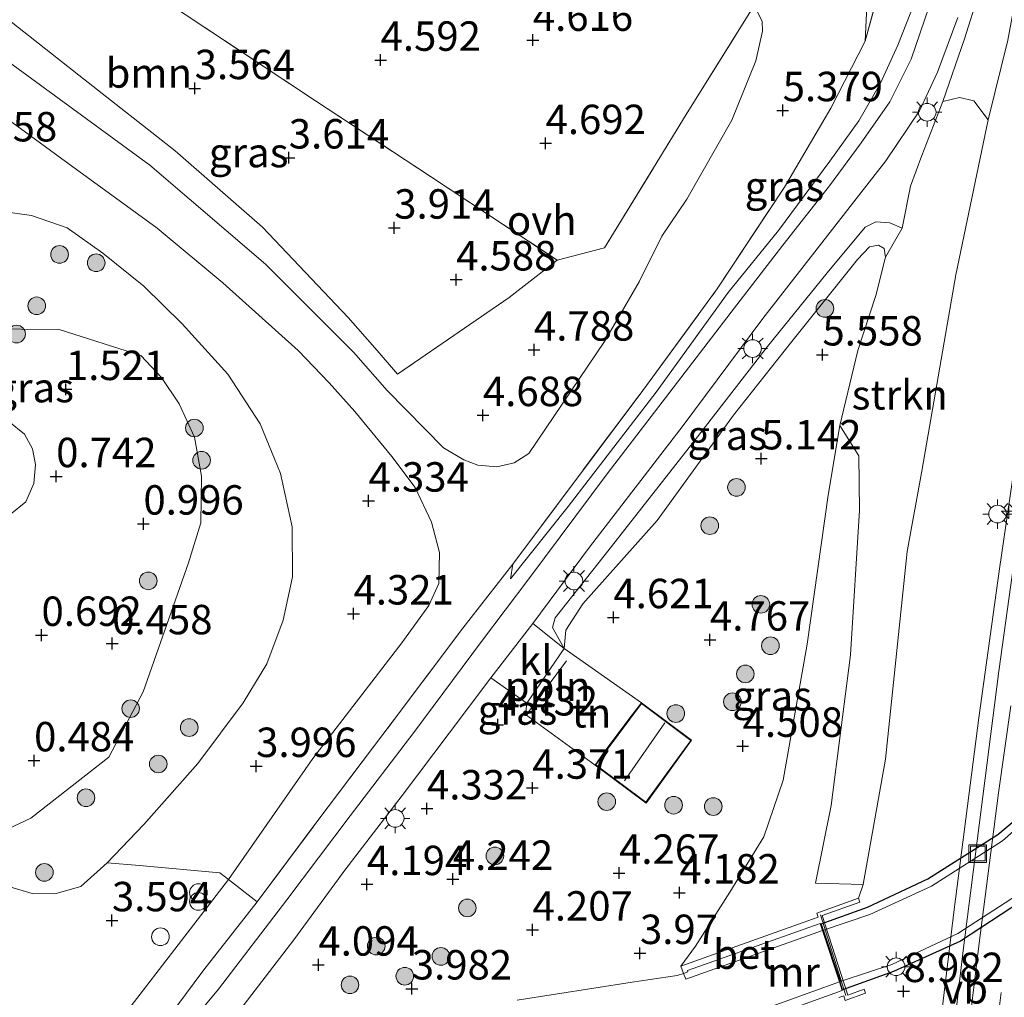
# Model space of a CAD drawing. Units: metres. Extents: x 120000 to 130008, y 412500 to 418751.
# Drawn here: x 120497 to 120581, y 414226 to 414309 of the extents above; entities that cross this region are included whole.
import ezdxf
from ezdxf.enums import TextEntityAlignment as Align

# ---------------------------------------------------------------- set-up
doc = ezdxf.new("R2010")
doc.units = ezdxf.units.M
doc.linetypes.add('IE-TERREINAFSCHEIDING', pattern=[10, 8, -2])
doc.layers.get('0').update_dxf_attribs({"lineweight": 25})
for name, color, linetype, lineweight in [('B-ME-AL-OVERIG-L-B1', 7, 'Continuous', 18), ('B-ME-AL-OVERIG-S-B1', 7, 'Continuous', 18), ('B-ME-AM-KILOMETR-S-B1', 7, 'Continuous', 18), ('B-ME-BV-GELEIDECONSTRUCTIE-GELEIDERAIL-L-B1', 213, 'BV-GELEIDERAIL', 18), ('B-ME-GR-BOOM-GV-B6', 93, 'Continuous', 18), ('B-ME-GR-BOOM-S-B1', 93, 'Continuous', 18), ('B-ME-GR-STRUIKEN-GV-B6', 93, 'Continuous', 18), ('B-ME-GW-KRUINLIJN-L-B1', 93, 'Continuous', 18), ('B-ME-GW-TEENLIJN-L-B1', 93, 'Continuous', 18), ('B-ME-IE-GRASLAND-GV-B6', 93, 'Continuous', 18), ('B-ME-IE-GRONDWERKLIJN-GROND_INGERICHT-GV-B6', 253, 'Continuous', 18), ('B-ME-IE-INRICHTINGSELEMENT-S-B1', 253, 'Continuous', 18), ('B-ME-IE-INRICHTINGSELEMENT-S-B2', 253, 'Continuous', 18), ('B-ME-IE-MEUBILAIR_WEGMEUBILAIR-LICHTMAST-S-B1', 8, 'Continuous', 18), ('B-ME-IE-MEUBILAIR_WEGMEUBILAIR-LICHTMAST-S-B2', 8, 'Continuous', 18), ('B-ME-IE-TERREINAFSCHEIDING-DOORGANG-L-B1', 8, 'IE-TERREINAFSCHEIDING-KUNSTMATIG-OPEN', 18), ('B-ME-IE-TERREINAFSCHEIDING-RASTERHEKWERK-L-B1', 8, 'IE-TERREINAFSCHEIDING', 18), ('B-ME-KG-KADASTRAAL-DAKRAND-L-B1', 13, 'Continuous', 18), ('B-ME-KG-KADASTRAAL-NOKLIJN-L-B1', 13, 'Continuous', 18), ('B-ME-MW-MUUR-GV-B6', 8, 'IE-TERREINAFSCHEIDING-KUNSTMATIG', 18), ('B-ME-VH-VERH_SOORT-BETON-OVERIG-GV-B6', 8, 'IE-TERREINAFSCHEIDING-NATUURLIJK-HOUTWAL', 18), ('B-ME-VH-VERH_SOORT-BITUMEN-GV-B6', 8, 'IE-TERREINAFSCHEIDING-NATUURLIJK-HOUTWAL', 18), ('B-ME-VH-VERH_SOORT-BITUMEN-GV-B7', 8, 'Continuous', 18), ('B-ME-VH-VERH_SOORT-KLINKERS-GV-B6', 8, 'IE-TERREINAFSCHEIDING-NATUURLIJK-HOUTWAL', 18), ('B-ME-VH-VERH_SOORT-ONVERHARD-GV-B6', 8, 'Continuous', 18), ('B-ME-VW-MARKERING-PIJLRE750-S-B1', 7, 'Continuous', 18), ('B-ME-VW-MARKERING-STREEP-015-L-B1', 7, 'Continuous', 18), ('B-ME-VW-MEUBILAIR_WEGMEUBILAIR-VERKEERSBORD-S-B1', 8, 'Continuous', 18)]:
    doc.layers.add(name, color=color, linetype=linetype, lineweight=lineweight)
doc.layers.add('B-ME-GW-HOOGTEPUNT-S-B1', color=10, linetype='Continuous')
doc.layers.add('B-ME-KW-TUNNEL-GV-B7', color=10, linetype='Continuous')
doc.styles.add('NLCS-ISO', font='NLCS-ISO.TTF')
doc.linetypes.add('BV-GELEIDERAIL', pattern='A,10,-3,[108,NLCS.SHX,S=1,R=0,X=0,Y=0],-3', length=16)
doc.linetypes.add('IE-TERREINAFSCHEIDING-KUNSTMATIG', pattern='A,4,[82,NLCS.SHX,S=0.75,R=90,X=0,Y=0],4,-2', length=10)
doc.linetypes.add('IE-TERREINAFSCHEIDING-KUNSTMATIG-OPEN', pattern='A,7,-1.5,[67,NLCS.SHX,S=0.75,R=0,X=0,Y=0],-1.5', length=10)
doc.linetypes.add('IE-TERREINAFSCHEIDING-NATUURLIJK-HOUTWAL', pattern='A,7,-1.5,[67,NLCS.SHX,S=0.75,R=45,X=0,Y=0],-1.5,7,-1.5,[70,NLCS.SHX,S=0.75,R=0,X=0,Y=0],-1.5', length=20)

# ---------------------------------------------------------------- blocks, each defined once
blk = doc.blocks.new('hecto')
for p, q in [((0, 0.625), (-0.625, 0)), ((0, -0.625), (0, 0.625)), ((-0.625, 0), (0.625, 0)), ((0.625, 0), (0, -0.625))]:
    blk.add_line(p, q)
blk = doc.blocks.new('hoogtepunt')
for p, q in [((-0.5, 0), (0.5, 0)), ((0, 0.5), (0, -0.5))]:
    blk.add_line(p, q)
blk = doc.blocks.new('pijlr')
for p, q in [((0, 0, 0.1), (5.45, 0, 0.1)), ((5.45, -0.75, 0.1), (4.7, 0, 0.1)), ((6.2, -0.75, 0.1), (5.45, 0, 0.1)), ((4, -0.75, 0.1), (5.45, -0.75, 0.1)), ((5.7, -1.05, 0.1), (4, -0.75, 0.1)), ((7.5, -0.75, 0.1), (5.7, -1.05, 0.1)), ((7.5, -0.75, 0.1), (6.2, -0.75, 0.1))]:
    blk.add_line(p, q)
blk = doc.blocks.new('boom')
h = blk.add_hatch(color=256)
edge = h.paths.add_edge_path()
edge.add_arc((0, 0), 0.75, 0, 360)
blk.add_circle((0, 0), 0.75)
blk = doc.blocks.new('prullenbak')
for centre in [(-0.375, 0), (0.375, 0)]:
    blk.add_circle(centre, 0.75)
blk = doc.blocks.new('dtb')
blk.add_circle((0, 0), 0.75)
blk = doc.blocks.new('lantaarnpaal')
for p, q in [((-0.884, 0.884), (-0.53, 0.53)), ((0, 0.75), (0, 1.25)), ((0.53, 0.53), (0.884, 0.884)), ((-0.75, 0), (-1.25, 0)), ((0.75, 0), (1.25, 0)), ((-0.53, -0.53), (-0.884, -0.884)), ((0, -0.75), (0, -1.25)), ((0.53, -0.53), (0.884, -0.884))]:
    blk.add_line(p, q)
blk.add_circle((0, 0), 0.75)
blk = doc.blocks.new('put')
for p, q in [((0.75, 0.75), (-0.75, 0.75)), ((-0.75, 0.75), (-0.75, -0.75)), ((0.75, -0.75), (0.75, 0.75)), ((-0.75, -0.75), (0.75, -0.75))]:
    blk.add_line(p, q)
blk.add_lwpolyline([(-0.625, 0.625), (0.625, 0.625), (0.625, -0.625), (-0.625, -0.625)], close=True)

msp = doc.modelspace()

# ---------------------------------------------------------------- linework, layer by layer
at = {"layer": 'B-ME-AL-OVERIG-L-B1'}
msp.add_line((120540.73, 414250.099, 4.631), (120543.935, 414254.425, 4.607), dxfattribs=at)
at = {"layer": 'B-ME-BV-GELEIDECONSTRUCTIE-GELEIDERAIL-L-B1'}
msp.add_polyline3d([(120555.24, 414069.647, 6.716), (120557.147, 414080.731, 7.516), (120559.276, 414093.103, 7.866), (120560.953, 414103.433, 8.028), (120562.613, 414114.729, 8.166), (120564.204, 414126.231, 8.441), (120565.575, 414136.731, 8.627), (120567.602, 414152.764, 8.864), (120568.722, 414161.265, 9.136), (120570.396, 414173.729, 9.411), (120572.498, 414188.737, 9.399), (120573.263, 414194.704, 9.537), (120574.087, 414203.845, 9.562), (120575.168, 414216.786, 9.737), (120575.743, 414223.878, 9.874), (120576.881, 414233.287, 10.012), (120578.955, 414249.563, 10.149), (120580.721, 414262.238, 10.262), (120582.881, 414276.957, 10.574), (120584.209, 414285.935, 10.599), (120585.744, 414295.006, 10.812), (120587.388, 414303.665, 10.874), (120589.847, 414316.463, 10.924)], dxfattribs=at)
at = {"layer": 'B-ME-GR-BOOM-GV-B6'}
msp.add_polyline3d([(120543.137, 414288.466, 5.001), (120539.081, 414285.281, 4.914), (120529.588, 414278.766, 4.526), (120527.865, 414280.785, 4.331), (120525.402, 414283.593, 4.236), (120518.129, 414291.26, 4.006), (120510.693, 414297.734, 4.041), (120502.92, 414303.874, 4.041), (120496.906, 414308.592, 3.986), (120488.17, 414314.481, 4.011), (120481.015, 414319.117, 3.951), (120477.332, 414321.885, 3.866), (120474.397, 414324.289, 3.833), (120478.488, 414330.631, 4.147), (120482.672, 414328.302, 4.251), (120491.344, 414322.595, 4.441), (120500.793, 414316.488, 4.636), (120511.561, 414309.327, 4.556), (120522.606, 414301.992, 4.906), (120532.387, 414295.565, 4.911), (120543.137, 414288.466, 5.001)], dxfattribs=at)
at = {"layer": 'B-ME-GR-STRUIKEN-GV-B6'}
for points in [[(120579.752, 414300.385, 9.716), (120577.012, 414287.216, 9.461), (120574.145, 414270.709, 9.076), (120572.866, 414263.699, 8.971), (120571.039, 414246.06, 8.931), (120569.147, 414235.405, 8.853), (120565.08, 414235.529, 7.166), (120566.432, 414242.114, 7.178), (120568.051, 414254.922, 7.178), (120568.834, 414267.207, 6.978), (120568.777, 414271.816, 6.566), (120567.164, 414274.401, 5.556), (120568.681, 414280.79, 5.646), (120570.224, 414285.447, 6.041), (120571.036, 414288.71, 6.251), (120572.445, 414291.174, 7.126), (120573.148, 414294.727, 7.271), (120574.136, 414297.351, 7.331), (120575.901, 414301.938, 7.701), (120577.309, 414302.282, 8.316), (120578.538, 414301.985, 8.956), (120579.752, 414300.385, 9.716)], [(120493.51, 414266.332, 0.657), (120490.381, 414266.907, 0.707), (120489.325, 414267.512, 0.687), (120488.509, 414268.597, 0.692), (120487.986, 414269.936, 0.697), (120488.084, 414271.578, 0.702), (120488.745, 414273.648, 0.897), (120489.532, 414274.698, 0.957), (120490.673, 414275.369, 1.012), (120492.614, 414275.668, 1.072), (120493.891, 414275.583, 1.087), (120495.486, 414275.305, 1.107), (120496.584, 414274.739, 1.072), (120497.888, 414273.657, 1.077), (120498.577, 414272.435, 1.037), (120498.835, 414271.085, 1.002), (120498.699, 414269.485, 0.967), (120498.015, 414267.923, 0.942), (120496.697, 414266.831, 0.822), (120495.055, 414266.339, 0.712), (120493.51, 414266.332, 0.657)], [(120567.084, 414225.815, 8.353), (120567.491, 414225.96, 9.029), (120567.621, 414225.566, 8.642)]]:
    msp.add_polyline3d(points, dxfattribs=at)
at = {"layer": 'B-ME-GW-KRUINLIJN-L-B1'}
for points in [[(120568.73, 414234.234, 9.054), (120569.147, 414235.405, 8.853), (120571.039, 414246.06, 8.931), (120572.866, 414263.699, 8.971), (120574.145, 414270.709, 9.076), (120577.012, 414287.216, 9.461), (120579.752, 414300.385, 9.716), (120581.427, 414307.134, 9.886), (120586.366, 414333.748, 10.161), (120588.136, 414344.909, 10.151), (120591.623, 414360.831, 10.296)], [(120573.62, 414310.63, 7.871), (120572.088, 414306.726, 7.701), (120570.626, 414303.49, 7.471), (120568.778, 414300.292, 7.276), (120566.31, 414296.876, 7.061), (120561.944, 414290.976, 6.746), (120557.686, 414285.703, 6.316), (120551.561, 414277.252, 5.831), (120544.079, 414267.537, 5.326), (120539.193, 414261.374, 4.951)], [(120494.229, 414292.857, 3.72), (120498.502, 414292.259, 3.741), (120501.527, 414291.192, 3.66), (120504.558, 414289.053, 3.641), (120508.037, 414286.258, 3.795), (120511.287, 414283.057, 3.834), (120515.184, 414278.756, 3.824), (120517.916, 414274.553, 3.985), (120519.141, 414271.564, 3.938), (120519.644, 414270.337, 3.989), (120520.64, 414265.786, 3.882), (120520.668, 414261.562, 3.962), (120519.872, 414257.874, 3.771), (120518.482, 414254.165, 3.756), (120516.469, 414250.843, 3.676), (120512.627, 414245.679, 3.655), (120508.037, 414240.496, 3.507), (120504.934, 414237.242, 3.346), (120502.675, 414235.23, 3.257), (120500.464, 414234.618, 2.987), (120498.556, 414234.648, 2.552), (120496.667, 414235.223, 2.132)], [(120572.445, 414291.174, 7.126), (120571.406, 414291.626, 7.011), (120570.208, 414291.698, 7.046), (120569.313, 414291.247, 6.981), (120566.093, 414287.375, 6.721), (120561.019, 414281.119, 6.291), (120554.662, 414272.943, 5.816), (120547.445, 414263.725, 5.451), (120542.967, 414258.054, 5.031), (120542.749, 414257.249, 4.901), (120543.731, 414255.456, 4.656)]]:
    msp.add_polyline3d(points, dxfattribs=at)
at = {"layer": 'B-ME-GW-TEENLIJN-L-B1'}
msp.add_line((120539.193, 414261.374, 4.951), (120539.368, 414262.636, 4.849), dxfattribs=at)
for points in [[(120572.445, 414291.174, 7.126), (120573.148, 414294.727, 7.271), (120574.136, 414297.351, 7.331), (120575.901, 414301.938, 7.701), (120577.738, 414307.254, 7.986), (120578.963, 414311.131, 8.186), (120580.159, 414316.23, 8.506), (120582.198, 414324.816, 8.776), (120583.814, 414333.989, 9.041), (120586.604, 414344.744, 9.481), (120590.318, 414358.892, 10.001)], [(120553.659, 414228.48, 4.233), (120554.892, 414230.159, 4.229), (120557.815, 414234.77, 4.645), (120560.707, 414239.468, 5.012), (120562.345, 414244.278, 5.067), (120564.375, 414255.837, 5.081), (120566.176, 414268.478, 5.396), (120567.164, 414274.401, 5.556), (120568.681, 414280.79, 5.646), (120570.224, 414285.447, 6.041), (120571.036, 414288.71, 6.251), (120570.926, 414289.448, 6.266), (120570.429, 414289.734, 6.291), (120569.69, 414289.582, 6.316), (120568.646, 414288.507, 6.251), (120562.965, 414281.402, 5.696), (120558.121, 414275.278, 5.181), (120551.65, 414266.333, 4.831), (120545.339, 414259.255, 4.666), (120543.879, 414257.017, 4.641), (120543.731, 414255.456, 4.656)], [(120490.121, 414238.109, 0.707), (120493.457, 414238.827, 0.772), (120495.477, 414239.651, 0.797), (120498.451, 414241.052, 1.027), (120505.058, 414246.215, 0.952), (120507.984, 414251.776, 0.982), (120510.352, 414258.561, 1.112), (120511.831, 414262.73, 1.237), (120512.882, 414266.144, 1.432), (120512.923, 414270.109, 1.712), (120512.351, 414273.404, 1.949), (120511.033, 414276.25, 1.916), (120509.529, 414278.477, 2.039), (120507.795, 414280.36, 2.215), (120500.843, 414282.549, 2.153), (120494.353, 414282.622, 1.848), (120486.619, 414282, 1.75), (120484.006, 414281.613, 1.626), (120480.173, 414280.763, 1.633), (120474.913, 414280.539, 1.042)]]:
    msp.add_polyline3d(points, dxfattribs=at)
at = {"layer": 'B-ME-IE-GRASLAND-GV-B6'}
for points in [[(120579.752, 414300.385, 9.716), (120578.538, 414301.985, 8.956), (120577.309, 414302.282, 8.316), (120575.901, 414301.938, 7.701), (120577.738, 414307.254, 7.986), (120578.963, 414311.131, 8.186), (120580.159, 414316.23, 8.506), (120582.198, 414324.816, 8.776), (120583.814, 414333.989, 9.041), (120586.604, 414344.744, 9.481), (120590.318, 414358.892, 10.001), (120591.623, 414360.831, 10.296), (120588.136, 414344.909, 10.151), (120586.366, 414333.748, 10.161), (120581.427, 414307.134, 9.886), (120579.752, 414300.385, 9.716)], [(120573.889, 414325.895, 5.779), (120572.668, 414320.226, 5.684), (120570.352, 414310.879, 5.634), (120569.312, 414307.056, 5.619), (120569.477, 414310.67, 5.517), (120569.592, 414312.885, 5.537), (120570, 414315.269, 5.532), (120571.291, 414320.202, 5.457), (120572.046, 414322.613, 5.472), (120572.881, 414326.33, 5.481), (120573.889, 414325.895, 5.779)], [(120488.17, 414314.481, 4.011), (120496.906, 414308.592, 3.986), (120502.92, 414303.874, 4.041), (120510.693, 414297.734, 4.041), (120518.129, 414291.26, 4.006), (120525.402, 414283.593, 4.236), (120527.865, 414280.785, 4.331), (120529.588, 414278.766, 4.526)], [(120573.62, 414310.63, 7.871), (120572.088, 414306.726, 7.701), (120570.626, 414303.49, 7.471), (120568.778, 414300.292, 7.276), (120566.31, 414296.876, 7.061), (120561.944, 414290.976, 6.746), (120557.686, 414285.703, 6.316), (120551.561, 414277.252, 5.831), (120544.079, 414267.537, 5.326), (120539.193, 414261.374, 4.951), (120539.368, 414262.636, 4.849), (120550.427, 414277.389, 5.164), (120556.742, 414286.015, 5.339), (120562.448, 414294.667, 5.574), (120566.4, 414301.358, 5.584), (120569.312, 414307.056, 5.619), (120570.352, 414310.879, 5.634)], [(120578.963, 414311.131, 8.186), (120577.738, 414307.254, 7.986), (120575.901, 414301.938, 7.701)], [(120529.588, 414278.766, 4.526), (120539.081, 414285.281, 4.914), (120543.137, 414288.466, 5.001), (120547.173, 414289.514, 4.981), (120554.114, 414300.841, 5.096), (120559.874, 414310.095, 5.138), (120560.575, 414308.758, 5.168), (120560.599, 414307.901, 5.178), (120560.023, 414305.402, 5.253), (120557.994, 414300.338, 5.218), (120554.174, 414293.647, 5.1), (120552.026, 414290.491, 5.102), (120550.109, 414286.623, 5.042), (120547.162, 414281.538, 4.972), (120540.727, 414272.022, 4.737), (120539.492, 414271.24, 4.707), (120538.011, 414270.897, 4.752), (120536.409, 414271.047, 4.692), (120535.206, 414271.486, 4.647), (120533.499, 414272.495, 4.682), (120528.701, 414277.384, 4.352), (120525.842, 414280.638, 4.285), (120518.37, 414288.12, 4.056), (120508.546, 414296.532, 3.982), (120492.693, 414308.12, 3.912)], [(120539.368, 414262.636, 4.849), (120539.193, 414261.374, 4.951), (120544.079, 414267.537, 5.326), (120551.561, 414277.252, 5.831), (120557.686, 414285.703, 6.316), (120561.944, 414290.976, 6.746), (120566.31, 414296.876, 7.061), (120568.778, 414300.292, 7.276), (120570.626, 414303.49, 7.471), (120572.088, 414306.726, 7.701), (120573.62, 414310.63, 7.871)], [(120574.741, 414309.994, 7.991), (120573.225, 414305.519, 7.736), (120571.4, 414301.912, 7.571), (120568.971, 414298.434, 7.351), (120566.289, 414294.782, 7.056), (120562.304, 414289.721, 6.706), (120557.926, 414284.046, 6.366), (120553.006, 414277.6, 5.941), (120547.399, 414270.287, 5.541), (120540.727, 414261.392, 5.081), (120536.711, 414256.067, 4.936), (120530.964, 414248.314, 4.581), (120525.571, 414241.257, 4.451), (120520.194, 414234.118, 4.266), (120514.37, 414226.51, 4.136), (120510.742, 414222.146, 4.091)], [(120575.901, 414301.938, 7.701), (120574.136, 414297.351, 7.331), (120573.148, 414294.727, 7.271), (120572.445, 414291.174, 7.126), (120571.406, 414291.626, 7.011), (120570.208, 414291.698, 7.046), (120569.313, 414291.247, 6.981), (120566.093, 414287.375, 6.721), (120561.019, 414281.119, 6.291), (120554.662, 414272.943, 5.816), (120547.445, 414263.725, 5.451), (120542.967, 414258.054, 5.031), (120542.749, 414257.249, 4.901), (120543.731, 414255.456, 4.656), (120541.094, 414257.585, 5.056), (120545.893, 414264.077, 5.471), (120553.849, 414274.403, 5.976), (120560.612, 414283.498, 6.511), (120568.735, 414293.911, 7.116), (120571.053, 414296.881, 7.331), (120573.924, 414301.134, 7.541), (120575.445, 414304.426, 7.696), (120577.17, 414309.08, 7.991)], [(120486.717, 414307.561, 3.756), (120500.968, 414297.161, 3.824), (120509.176, 414291.162, 3.82), (120514.75, 414286.53, 3.88), (120521.137, 414280.77, 4.101), (120523.781, 414278.028, 4.248), (120525.947, 414275.593, 4.278), (120529.105, 414271.766, 4.427), (120531.078, 414269.138, 4.463), (120532.483, 414266.183, 4.468), (120533.163, 414263.613, 4.533), (120533.093, 414260.978, 4.601)], [(120567.621, 414225.566, 8.642), (120569.337, 414226.176, 9.03), (120569.22, 414226.506, 9.03), (120567.841, 414226.016, 9.032), (120565.648, 414232.761, 9.074), (120568.848, 414233.904, 9.054), (120568.73, 414234.234, 9.054), (120569.147, 414235.405, 8.853), (120571.039, 414246.06, 8.931), (120572.866, 414263.699, 8.971), (120574.145, 414270.709, 9.076), (120577.012, 414287.216, 9.461), (120579.752, 414300.385, 9.716), (120581.427, 414307.134, 9.886)], [(120533.093, 414260.978, 4.601), (120532.26, 414259.12, 4.576), (120529.945, 414255.942, 4.446), (120522.397, 414246.107, 4.266), (120515.236, 414235.828, 4.066), (120514.507, 414236.389, 4.011), (120507.673, 414237.029, 3.711), (120504.934, 414237.242, 3.346), (120508.037, 414240.496, 3.507), (120512.627, 414245.679, 3.655), (120516.469, 414250.843, 3.676), (120518.482, 414254.165, 3.756), (120519.872, 414257.874, 3.771), (120520.668, 414261.562, 3.962), (120520.64, 414265.786, 3.882), (120519.644, 414270.337, 3.989), (120519.141, 414271.564, 3.938), (120517.916, 414274.553, 3.985), (120515.184, 414278.756, 3.824), (120511.287, 414283.057, 3.834), (120508.037, 414286.258, 3.795), (120504.558, 414289.053, 3.641), (120501.527, 414291.192, 3.66), (120498.502, 414292.259, 3.741), (120494.229, 414292.857, 3.72)], [(120494.229, 414292.857, 3.72), (120498.502, 414292.259, 3.741), (120501.527, 414291.192, 3.66), (120504.558, 414289.053, 3.641), (120508.037, 414286.258, 3.795), (120511.287, 414283.057, 3.834), (120515.184, 414278.756, 3.824), (120517.916, 414274.553, 3.985), (120519.141, 414271.564, 3.938), (120519.644, 414270.337, 3.989), (120520.64, 414265.786, 3.882), (120520.668, 414261.562, 3.962), (120519.872, 414257.874, 3.771), (120518.482, 414254.165, 3.756), (120516.469, 414250.843, 3.676), (120512.627, 414245.679, 3.655), (120508.037, 414240.496, 3.507), (120504.934, 414237.242, 3.346)], [(120572.445, 414291.174, 7.126), (120571.036, 414288.71, 6.251), (120570.926, 414289.448, 6.266), (120570.429, 414289.734, 6.291), (120569.69, 414289.582, 6.316), (120568.646, 414288.507, 6.251), (120562.965, 414281.402, 5.696), (120558.121, 414275.278, 5.181), (120551.65, 414266.333, 4.831), (120545.339, 414259.255, 4.666), (120543.879, 414257.017, 4.641), (120543.731, 414255.456, 4.656), (120542.749, 414257.249, 4.901), (120542.967, 414258.054, 5.031), (120547.445, 414263.725, 5.451), (120554.662, 414272.943, 5.816), (120561.019, 414281.119, 6.291), (120566.093, 414287.375, 6.721), (120569.313, 414291.247, 6.981), (120570.208, 414291.698, 7.046), (120571.406, 414291.626, 7.011), (120572.445, 414291.174, 7.126)], [(120516.285, 414224.853, 4.303), (120520.792, 414230.706, 4.418), (120525.098, 414236.629, 4.593), (120529.972, 414242.975, 4.633), (120533.966, 414248.26, 4.728), (120537.516, 414252.975, 4.931), (120540.579, 414250.807, 4.541), (120540.468, 414249.865, 4.549), (120546.371, 414245.559, 4.484), (120550.698, 414242.329, 4.484), (120554.558, 414247.663, 4.484), (120550.297, 414250.857, 4.484), (120543.731, 414255.456, 4.656), (120543.879, 414257.017, 4.641), (120545.339, 414259.255, 4.666), (120551.65, 414266.333, 4.831), (120558.121, 414275.278, 5.181), (120562.965, 414281.402, 5.696), (120568.646, 414288.507, 6.251), (120569.69, 414289.582, 6.316), (120570.429, 414289.734, 6.291), (120570.926, 414289.448, 6.266), (120571.036, 414288.71, 6.251)], [(120571.036, 414288.71, 6.251), (120570.224, 414285.447, 6.041), (120568.681, 414280.79, 5.646), (120567.164, 414274.401, 5.556), (120566.176, 414268.478, 5.396), (120564.375, 414255.837, 5.081), (120562.345, 414244.278, 5.067), (120560.707, 414239.468, 5.012), (120557.815, 414234.77, 4.645), (120554.892, 414230.159, 4.229), (120553.659, 414228.48, 4.233), (120553.877, 414227.847, 3.732), (120553.34, 414227.683, 3.82), (120549.523, 414227.098, 3.884), (120539.75, 414225.574, 3.997)], [(120495.477, 414239.651, 0.797), (120498.451, 414241.052, 1.027), (120505.058, 414246.215, 0.952), (120507.984, 414251.776, 0.982), (120510.352, 414258.561, 1.112), (120511.831, 414262.73, 1.237), (120512.882, 414266.144, 1.432), (120512.923, 414270.109, 1.712), (120512.351, 414273.404, 1.949), (120511.033, 414276.25, 1.916), (120509.529, 414278.477, 2.039), (120507.795, 414280.36, 2.215), (120500.843, 414282.549, 2.153), (120494.353, 414282.622, 1.848)], [(120494.353, 414282.622, 1.848), (120500.843, 414282.549, 2.153), (120507.795, 414280.36, 2.215), (120509.529, 414278.477, 2.039), (120511.033, 414276.25, 1.916), (120512.351, 414273.404, 1.949), (120512.923, 414270.109, 1.712), (120512.882, 414266.144, 1.432), (120511.831, 414262.73, 1.237), (120510.352, 414258.561, 1.112), (120507.984, 414251.776, 0.982), (120505.058, 414246.215, 0.952), (120498.451, 414241.052, 1.027), (120495.477, 414239.651, 0.797)], [(120493.51, 414266.332, 0.657), (120495.055, 414266.339, 0.712), (120496.697, 414266.831, 0.822), (120498.015, 414267.923, 0.942), (120498.699, 414269.485, 0.967), (120498.835, 414271.085, 1.002), (120498.577, 414272.435, 1.037), (120497.888, 414273.657, 1.077), (120496.584, 414274.739, 1.072), (120495.486, 414275.305, 1.107), (120493.891, 414275.583, 1.087), (120492.614, 414275.668, 1.072), (120490.673, 414275.369, 1.012), (120489.532, 414274.698, 0.957), (120488.745, 414273.648, 0.897), (120488.084, 414271.578, 0.702), (120487.986, 414269.936, 0.697), (120488.509, 414268.597, 0.692), (120489.325, 414267.512, 0.687), (120490.381, 414266.907, 0.707), (120493.51, 414266.332, 0.657)], [(120583.71, 414275.531, 9.713), (120580.659, 414253.536, 9.491), (120577.627, 414229.809, 9.215), (120574.967, 414207.129, 8.804)], [(120569.147, 414235.405, 8.853), (120568.73, 414234.234, 9.054), (120565.21, 414232.976, 9.074), (120565.324, 414232.625, 8.957), (120564.843, 414232.474, 8.301), (120553.659, 414228.48, 4.233), (120554.892, 414230.159, 4.229), (120557.815, 414234.77, 4.645), (120560.707, 414239.468, 5.012), (120562.345, 414244.278, 5.067), (120564.375, 414255.837, 5.081), (120566.176, 414268.478, 5.396), (120567.164, 414274.401, 5.556), (120568.777, 414271.816, 6.566), (120568.834, 414267.207, 6.978), (120568.051, 414254.922, 7.178), (120566.432, 414242.114, 7.178), (120565.08, 414235.529, 7.166), (120569.147, 414235.405, 8.853)], [(120509.185, 414222.864, 3.911), (120513.139, 414228.171, 4.001), (120517.653, 414233.926, 4.209), (120522.73, 414240.732, 4.359), (120529.313, 414249.427, 4.544), (120535.123, 414257.179, 4.684), (120539.368, 414262.636, 4.849)], [(120490.121, 414238.109, 0.707), (120493.455, 414236.937, 1.362), (120496.667, 414235.223, 2.132), (120498.556, 414234.648, 2.552), (120500.464, 414234.618, 2.987), (120502.675, 414235.23, 3.257), (120504.934, 414237.242, 3.346), (120507.673, 414237.029, 3.711), (120514.507, 414236.389, 4.011), (120515.236, 414235.828, 4.066), (120506.69, 414224.728, 3.774), (120501.506, 414218.181, 3.964), (120501.943, 414216.135, 4.009), (120500.451, 414215.272, 3.999), (120499.221, 414214.38, 3.984), (120497.535, 414212.609, 4.009), (120487.701, 414199.644, 3.928), (120474.281, 414182.029, 3.93), (120472.604, 414180.845, 3.84), (120470.404, 414179.271, 3.814), (120466.827, 414176.392, 3.779), (120463.53, 414173.374, 3.753), (120460.429, 414170.155, 3.726), (120457.388, 414166.784, 3.692)], [(120504.934, 414237.242, 3.346), (120502.675, 414235.23, 3.257), (120500.464, 414234.618, 2.987), (120498.556, 414234.648, 2.552), (120496.667, 414235.223, 2.132)]]:
    msp.add_polyline3d(points, dxfattribs=at)
at = {"layer": 'B-ME-IE-GRONDWERKLIJN-GROND_INGERICHT-GV-B6'}
for points in [[(120559.874, 414310.095, 5.138), (120554.114, 414300.841, 5.096), (120547.173, 414289.514, 4.981), (120543.137, 414288.466, 5.001), (120532.387, 414295.565, 4.911), (120522.606, 414301.992, 4.906), (120511.561, 414309.327, 4.556)], [(120550.297, 414250.857, 4.484), (120549.526, 414249.826, 4.484), (120547.199, 414246.725, 4.484), (120546.371, 414245.559, 4.484), (120540.468, 414249.865, 4.549), (120540.579, 414250.807, 4.541), (120543.731, 414255.456, 4.656), (120550.297, 414250.857, 4.484)]]:
    msp.add_polyline3d(points, dxfattribs=at)
at = {"layer": 'B-ME-IE-TERREINAFSCHEIDING-DOORGANG-L-B1'}
msp.add_polyline3d([(120517.653, 414233.926, 4.209), (120515.236, 414235.828, 4.066), (120514.507, 414236.389, 4.011)], dxfattribs=at)
at = {"layer": 'B-ME-IE-TERREINAFSCHEIDING-RASTERHEKWERK-L-B1'}
for p, q in [((120550.297, 414250.857, 4.484), (120543.731, 414255.456, 4.656)), ((120546.371, 414245.559, 4.484), (120540.468, 414249.865, 4.549)), ((120565.527, 414232.822, 8.909), (120567.671, 414225.981, 8.993))]:
    msp.add_line(p, q, dxfattribs=at)
for points in [[(120478.488, 414330.631, 4.147), (120482.672, 414328.302, 4.251), (120491.344, 414322.595, 4.441), (120500.793, 414316.488, 4.636), (120511.561, 414309.327, 4.556), (120522.606, 414301.992, 4.906), (120532.387, 414295.565, 4.911), (120543.137, 414288.466, 5.001), (120547.173, 414289.514, 4.981), (120554.114, 414300.841, 5.096), (120559.874, 414310.095, 5.138)], [(120539.368, 414262.636, 4.849), (120550.427, 414277.389, 5.164), (120556.742, 414286.015, 5.339), (120562.448, 414294.667, 5.574), (120566.4, 414301.358, 5.584), (120569.312, 414307.056, 5.619), (120570.352, 414310.879, 5.634), (120572.668, 414320.226, 5.684), (120573.889, 414325.895, 5.779)], [(120543.137, 414288.466, 5.001), (120539.081, 414285.281, 4.914), (120529.588, 414278.766, 4.526)], [(120517.653, 414233.926, 4.209), (120522.73, 414240.732, 4.359), (120529.313, 414249.427, 4.544), (120535.123, 414257.179, 4.684), (120539.368, 414262.636, 4.849)], [(120514.507, 414236.389, 4.011), (120507.673, 414237.029, 3.711), (120504.934, 414237.242, 3.346)]]:
    msp.add_polyline3d(points, dxfattribs=at)
at = {"layer": 'B-ME-KG-KADASTRAAL-DAKRAND-L-B1'}
msp.add_polyline3d([(120546.44, 414245.57, 7.466), (120550.307, 414250.787, 7.466), (120554.489, 414247.652, 7.463), (120550.687, 414242.399, 7.466), (120546.44, 414245.57, 7.466)], dxfattribs=at)
at = {"layer": 'B-ME-KG-KADASTRAAL-NOKLIJN-L-B1'}
msp.add_line((120548.867, 414244.219, 10.592), (120552.293, 414249.136, 10.692), dxfattribs=at)
at = {"layer": 'B-ME-KW-TUNNEL-GV-B7'}
msp.add_polyline3d([(120588.848, 414248.011, 3.843), (120593.064, 414253.954, 3.843), (120595.307, 414258.61, 3.853), (120597.277, 414264.35, 3.893), (120597.913, 414267.742, 3.923), (120602.974, 414266.899, 3.933), (120602.284, 414263.279, 3.903), (120600.174, 414256.273, 3.893), (120597.65, 414251.014, 3.913), (120593.141, 414244.042, 3.893), (120588.539, 414238.782, 3.903), (120584.321, 414235.126, 3.893), (120577.4, 414230.606, 3.893), (120571.724, 414228.01, 3.872), (120567.383, 414226.472, 3.848), (120565.56, 414232.074, 3.737), (120569.497, 414233.487, 3.752), (120574.642, 414235.896, 3.773), (120580.566, 414239.668, 3.833), (120584.618, 414243.062, 3.833), (120588.848, 414248.011, 3.843)], dxfattribs=at)
at = {"layer": 'B-ME-MW-MUUR-GV-B6'}
for points in [[(120556.375, 414222.428, 3.802), (120567.351, 414226.408, 3.848), (120567.117, 414227.138, 3.851), (120565.685, 414231.503, 3.854), (120565.497, 414232.105, 3.737), (120554.208, 414228.104, 3.722), (120554.243, 414227.978, 3.722), (120553.877, 414227.847, 3.732), (120553.659, 414228.48, 4.233), (120564.843, 414232.474, 8.301), (120565.324, 414232.625, 8.957), (120565.21, 414232.976, 9.074), (120568.73, 414234.234, 9.054), (120568.848, 414233.904, 9.054), (120565.648, 414232.761, 9.074), (120567.841, 414226.016, 9.032), (120569.22, 414226.506, 9.03), (120569.337, 414226.176, 9.03), (120567.621, 414225.566, 8.642)], [(120567.621, 414225.566, 8.642), (120567.491, 414225.96, 9.029), (120567.084, 414225.815, 8.353)]]:
    msp.add_polyline3d(points, dxfattribs=at)
at = {"layer": 'B-ME-VH-VERH_SOORT-BETON-OVERIG-GV-B6'}
for points in [[(120565.685, 414231.503, 3.854), (120554.064, 414227.352, 3.625), (120553.877, 414227.847, 3.732), (120554.243, 414227.978, 3.722), (120554.208, 414228.104, 3.722), (120565.497, 414232.105, 3.737), (120565.685, 414231.503, 3.854)], [(120555.584, 414222.341, 3.94), (120555.374, 414222.891, 3.625), (120567.117, 414227.138, 3.851), (120567.351, 414226.408, 3.848), (120556.375, 414222.428, 3.802), (120556.307, 414222.606, 3.802), (120555.584, 414222.341, 3.94)]]:
    msp.add_polyline3d(points, dxfattribs=at)
at = {"layer": 'B-ME-VH-VERH_SOORT-BITUMEN-GV-B6'}
for points in [[(120604.935, 414321.579, 10.115), (120600.874, 414297.933, 9.869), (120597.194, 414274.372, 9.491), (120596.381, 414269.159, 9.476), (120594.088, 414251.416, 9.266), (120591.181, 414228.166, 8.978), (120588.302, 414205.081, 8.6), (120586.259, 414186.662, 8.377), (120585.224, 414186.822, 8.443), (120581.519, 414187.393, 8.48), (120577.836, 414187.962, 8.561), (120574.001, 414188.553, 8.695), (120572.849, 414188.732, 8.67), (120574.967, 414207.129, 8.804), (120577.627, 414229.809, 9.215), (120580.659, 414253.536, 9.491), (120583.71, 414275.531, 9.713), (120585.871, 414289.438, 9.969), (120587.728, 414299.476, 10.103), (120592.14, 414322.454, 10.406)], [(120487.701, 414199.644, 3.928), (120497.535, 414212.609, 4.009), (120499.221, 414214.38, 3.984), (120500.451, 414215.272, 3.999), (120501.943, 414216.135, 4.009), (120505.319, 414217.717, 4.081), (120507.41, 414218.991, 4.046), (120509.1, 414220.425, 4.041), (120510.742, 414222.146, 4.091), (120514.37, 414226.51, 4.136), (120520.194, 414234.118, 4.266), (120525.571, 414241.257, 4.451), (120530.964, 414248.314, 4.581), (120536.711, 414256.067, 4.936), (120540.727, 414261.392, 5.081), (120547.399, 414270.287, 5.541), (120553.006, 414277.6, 5.941), (120557.926, 414284.046, 6.366), (120562.304, 414289.721, 6.706), (120566.289, 414294.782, 7.056), (120568.971, 414298.434, 7.351), (120571.4, 414301.912, 7.571), (120573.225, 414305.519, 7.736), (120574.741, 414309.994, 7.991)], [(120577.17, 414309.08, 7.991), (120575.445, 414304.426, 7.696), (120573.924, 414301.134, 7.541), (120571.053, 414296.881, 7.331), (120568.735, 414293.911, 7.116), (120560.612, 414283.498, 6.511), (120553.849, 414274.403, 5.976), (120545.893, 414264.077, 5.471), (120541.094, 414257.585, 5.056), (120537.516, 414252.975, 4.931), (120533.966, 414248.26, 4.728), (120529.972, 414242.975, 4.633), (120525.098, 414236.629, 4.593), (120520.792, 414230.706, 4.418), (120516.285, 414224.853, 4.303), (120513.235, 414221.157, 4.233), (120510.634, 414218.418, 4.163), (120508.903, 414216.986, 4.093), (120505.437, 414214.977, 4.018), (120502.586, 414213.552, 4.033), (120500.474, 414211.837, 4.064), (120499.318, 414210.699, 4.039), (120492.49, 414201.846, 4.046)], [(120539.75, 414225.574, 3.997), (120549.523, 414227.098, 3.884), (120553.34, 414227.683, 3.82), (120553.877, 414227.847, 3.732), (120554.064, 414227.352, 3.625), (120565.685, 414231.503, 3.854), (120567.117, 414227.138, 3.851)], [(120567.117, 414227.138, 3.851), (120555.374, 414222.891, 3.625)]]:
    msp.add_polyline3d(points, dxfattribs=at)
at = {"layer": 'B-ME-VH-VERH_SOORT-BITUMEN-GV-B7'}
msp.add_polyline3d([(120569.72, 414232.872, 3.752), (120574.941, 414235.263, 3.773), (120580.981, 414239.129, 3.823), (120584.961, 414242.644, 3.823), (120589.376, 414247.663, 3.823), (120593.513, 414253.635, 3.833), (120595.837, 414258.35, 3.853), (120597.77, 414264.214, 3.893), (120598.502, 414267.593, 3.913), (120602.459, 414266.934, 3.923), (120601.723, 414263.43, 3.893), (120599.633, 414256.578, 3.893), (120597.155, 414251.404, 3.893), (120592.642, 414244.426, 3.893), (120588.074, 414239.255, 3.883), (120583.774, 414235.518, 3.873), (120577.185, 414231.253, 3.873), (120571.564, 414228.617, 3.852), (120567.438, 414227.255, 3.845), (120567.212, 414227.169, 3.851), (120565.78, 414231.534, 3.854), (120569.72, 414232.872, 3.752)], dxfattribs=at)
at = {"layer": 'B-ME-VH-VERH_SOORT-KLINKERS-GV-B6'}
for points in [[(120543.731, 414255.456, 4.656), (120540.579, 414250.807, 4.541), (120537.516, 414252.975, 4.931), (120541.094, 414257.585, 5.056), (120543.731, 414255.456, 4.656)], [(120517.653, 414233.926, 4.209), (120513.139, 414228.171, 4.001), (120509.185, 414222.864, 3.911), (120508.851, 414221.25, 3.941), (120509.1, 414220.425, 4.041), (120507.41, 414218.991, 4.046), (120505.319, 414217.717, 4.081), (120501.943, 414216.135, 4.009), (120501.506, 414218.181, 3.964), (120506.69, 414224.728, 3.774), (120515.236, 414235.828, 4.066), (120517.653, 414233.926, 4.209)]]:
    msp.add_polyline3d(points, dxfattribs=at)
at = {"layer": 'B-ME-VH-VERH_SOORT-ONVERHARD-GV-B6'}
for points in [[(120473.288, 414322.488, 3.762), (120492.693, 414308.12, 3.912), (120508.546, 414296.532, 3.982), (120518.37, 414288.12, 4.056), (120525.842, 414280.638, 4.285), (120528.701, 414277.384, 4.352), (120533.499, 414272.495, 4.682), (120535.206, 414271.486, 4.647), (120536.409, 414271.047, 4.692), (120538.011, 414270.897, 4.752), (120539.492, 414271.24, 4.707), (120540.727, 414272.022, 4.737), (120547.162, 414281.538, 4.972), (120550.109, 414286.623, 5.042), (120552.026, 414290.491, 5.102), (120554.174, 414293.647, 5.1), (120557.994, 414300.338, 5.218), (120560.023, 414305.402, 5.253), (120560.599, 414307.901, 5.178), (120560.575, 414308.758, 5.168), (120559.874, 414310.095, 5.138)], [(120569.477, 414310.67, 5.517), (120569.312, 414307.056, 5.619), (120566.4, 414301.358, 5.584), (120562.448, 414294.667, 5.574), (120556.742, 414286.015, 5.339), (120550.427, 414277.389, 5.164), (120539.368, 414262.636, 4.849), (120535.123, 414257.179, 4.684), (120529.313, 414249.427, 4.544), (120522.73, 414240.732, 4.359), (120517.653, 414233.926, 4.209), (120515.236, 414235.828, 4.066), (120522.397, 414246.107, 4.266), (120529.945, 414255.942, 4.446), (120532.26, 414259.12, 4.576), (120533.093, 414260.978, 4.601), (120533.163, 414263.613, 4.533), (120532.483, 414266.183, 4.468), (120531.078, 414269.138, 4.463), (120529.105, 414271.766, 4.427), (120525.947, 414275.593, 4.278), (120523.781, 414278.028, 4.248), (120521.137, 414280.77, 4.101), (120514.75, 414286.53, 3.88), (120509.176, 414291.162, 3.82), (120500.968, 414297.161, 3.824), (120486.717, 414307.561, 3.756)]]:
    msp.add_polyline3d(points, dxfattribs=at)
at = {"layer": 'B-ME-VW-MARKERING-STREEP-015-L-B1'}
msp.add_polyline3d([(120574.001, 414188.553, 8.695), (120576.044, 414206.093, 8.801), (120578.966, 414230.192, 9.185), (120580.643, 414243.194, 9.386), (120581.697, 414250.601, 9.501)], dxfattribs=at)

# ---------------------------------------------------------------- block references
at = {"layer": 'B-ME-AL-OVERIG-S-B1', "rotation": 90}
msp.add_blockref('dtb', (120509.448, 414230.967, 3.895), dxfattribs=at)
at = {"layer": 'B-ME-AM-KILOMETR-S-B1', "rotation": 90}
msp.add_blockref('hecto', (120581.508, 414267.121, 10.232), dxfattribs=at)
at = {"layer": 'B-ME-GR-BOOM-S-B1', "rotation": 90}
for p in [(120500.877, 414288.938, 3.422), (120503.99, 414288.23, 3.196), (120498.939, 414284.576, 2.647), (120565.892, 414284.351, 5.787), (120497.23, 414282.176, 1.917), (120512.332, 414274.195, 2.052), (120512.948, 414271.451, 2.167), (120558.378, 414269.149, 5.047), (120556.112, 414265.895, 4.992), (120508.413, 414261.208, 0.757), (120560.45, 414259.211, 4.807), (120561.264, 414255.698, 4.757), (120559.131, 414253.295, 4.652), (120558.034, 414250.936, 4.492), (120506.92, 414250.349, 0.867), (120553.223, 414249.934, 4.808), (120511.891, 414248.74, 2.746), (120509.264, 414245.646, 2.146), (120503.124, 414242.78, 1.517), (120547.359, 414242.446, 4.462), (120553.037, 414242.148, 4.452), (120556.406, 414242.032, 4.487), (120537.853, 414237.837, 4.367), (120499.588, 414236.44, 2.093), (120535.516, 414233.415, 4.172), (120527.776, 414230.18, 4.217), (120533.271, 414229.298, 3.997), (120530.207, 414227.617, 4.152), (120525.549, 414226.884, 4.167)]:
    msp.add_blockref('boom', p, dxfattribs=at)
at = {"layer": 'B-ME-GW-HOOGTEPUNT-S-B1', "rotation": 90}
for p in [(120541.082, 414307.154, 4.616), (120541.082, 414307.154, 4.616), (120528.151, 414305.46, 4.592), (120528.151, 414305.46, 4.592), (120512.358, 414303.049, 3.564), (120512.358, 414303.049, 3.564), (120562.306, 414301.177, 5.379), (120562.306, 414301.177, 5.379), (120542.163, 414298.384, 4.692), (120542.163, 414298.384, 4.692), (120520.351, 414297.157, 3.614), (120520.351, 414297.157, 3.614), (120529.308, 414291.198, 3.914), (120529.308, 414291.198, 3.914), (120534.565, 414286.798, 4.588), (120534.565, 414286.798, 4.588), (120541.181, 414280.838, 4.788), (120541.181, 414280.838, 4.788), (120565.681, 414280.423, 5.558), (120565.681, 414280.423, 5.558), (120501.418, 414277.484, 1.521), (120501.418, 414277.484, 1.521), (120536.844, 414275.273, 4.688), (120536.844, 414275.273, 4.688), (120560.482, 414271.593, 5.142), (120560.482, 414271.593, 5.142), (120500.59, 414270.085, 0.742), (120500.59, 414270.085, 0.742), (120527.124, 414268.006, 4.334), (120527.124, 414268.006, 4.334), (120508.002, 414266.053, 0.996), (120508.002, 414266.053, 0.996), (120525.846, 414258.415, 4.321), (120525.846, 414258.415, 4.321), (120547.924, 414258.102, 4.621), (120547.924, 414258.102, 4.621), (120499.344, 414256.595, 0.692), (120499.344, 414256.595, 0.692), (120556.129, 414256.196, 4.767), (120556.129, 414256.196, 4.767), (120505.351, 414255.885, 0.458), (120505.351, 414255.885, 0.458), (120538.101, 414248.984, 4.432), (120538.101, 414248.984, 4.432), (120558.907, 414247.17, 4.508), (120558.907, 414247.17, 4.508), (120498.714, 414245.939, 0.484), (120498.714, 414245.939, 0.484), (120517.578, 414245.459, 3.996), (120517.578, 414245.459, 3.996), (120541.04, 414243.611, 4.371), (120541.04, 414243.611, 4.371), (120532.089, 414241.852, 4.332), (120532.089, 414241.852, 4.332), (120548.408, 414236.384, 4.267), (120548.408, 414236.384, 4.267), (120526.991, 414235.424, 4.194), (120526.991, 414235.424, 4.194), (120534.289, 414235.87, 4.242), (120534.289, 414235.87, 4.242), (120553.533, 414234.711, 4.182), (120553.533, 414234.711, 4.182), (120505.327, 414232.352, 3.594), (120505.327, 414232.352, 3.594), (120541.055, 414231.561, 4.207), (120541.055, 414231.561, 4.207), (120550.181, 414229.569, 3.97), (120550.181, 414229.569, 3.97), (120522.869, 414228.582, 4.094), (120522.869, 414228.582, 4.094), (120530.799, 414226.556, 3.982), (120530.799, 414226.556, 3.982), (120572.569, 414226.338, 8.982), (120572.569, 414226.338, 8.982)]:
    msp.add_blockref('hoogtepunt', p, dxfattribs=at)
at = {"layer": 'B-ME-IE-INRICHTINGSELEMENT-S-B1', "rotation": 90}
msp.add_blockref('prullenbak', (120512.672, 414234.345, 3.92), dxfattribs=at)
at = {"layer": 'B-ME-IE-INRICHTINGSELEMENT-S-B2', "rotation": 90}
msp.add_blockref('put', (120578.875, 414238.042, 3.803), dxfattribs=at)
at = {"layer": 'B-ME-IE-MEUBILAIR_WEGMEUBILAIR-LICHTMAST-S-B1', "rotation": 90}
for p in [(120574.577, 414301.021, 7.539), (120559.752, 414280.945, 6.346), (120580.554, 414266.882, 9.426), (120544.572, 414261.194, 5.167), (120529.388, 414241.027, 4.611)]:
    msp.add_blockref('lantaarnpaal', p, dxfattribs=at)
at = {"layer": 'B-ME-IE-MEUBILAIR_WEGMEUBILAIR-LICHTMAST-S-B2', "rotation": 90}
msp.add_blockref('lantaarnpaal', (120571.939, 414228.425, 6.252), dxfattribs=at)
at = {"layer": 'B-ME-VW-MARKERING-PIJLRE750-S-B1', "rotation": 263}
msp.add_blockref('pijlr', (120580.85, 414226.234, 9.113), dxfattribs=at)

# ---------------------------------------------------------------- texts
at = {"layer": 'B-ME-AL-OVERIG-L-B1', "ltscale": 0.2, "style": 'NLCS-ISO'}
msp.add_text('ppln', height=2.5, dxfattribs=at).set_placement((120542.3325, 414252.262), align=Align.MIDDLE_CENTER)
at = {"layer": 'B-ME-GR-BOOM-GV-B6', "ltscale": 0.2, "style": 'NLCS-ISO'}
msp.add_text('bmn', height=2.5, dxfattribs=at).set_placement((120508.4582, 414304.3566), align=Align.MIDDLE_CENTER)
at = {"layer": 'B-ME-GR-STRUIKEN-GV-B6', "ltscale": 0.2, "style": 'NLCS-ISO'}
msp.add_text('strkn', height=2.5, dxfattribs=at).set_placement((120572.2486, 414277.0115), align=Align.MIDDLE_CENTER)
at = {"layer": 'B-ME-GW-HOOGTEPUNT-S-B1', "ltscale": 0.2, "style": 'NLCS-ISO'}
for s, p in [('4.616', (120541.082, 414307.154, 4.616)), ('4.616', (120541.082, 414307.154, 4.616)), ('4.592', (120528.151, 414305.46, 4.592)), ('4.592', (120528.151, 414305.46, 4.592)), ('3.564', (120512.358, 414303.049, 3.564)), ('3.564', (120512.358, 414303.049, 3.564)), ('5.379', (120562.306, 414301.177, 5.379)), ('5.379', (120562.306, 414301.177, 5.379)), ('4.692', (120542.163, 414298.384, 4.692)), ('4.692', (120542.163, 414298.384, 4.692)), ('3.658', (120492.16, 414297.759, 3.658)), ('3.658', (120492.16, 414297.759, 3.658)), ('3.614', (120520.351, 414297.157, 3.614)), ('3.614', (120520.351, 414297.157, 3.614)), ('3.914', (120529.308, 414291.198, 3.914)), ('3.914', (120529.308, 414291.198, 3.914)), ('4.588', (120534.565, 414286.798, 4.588)), ('4.588', (120534.565, 414286.798, 4.588)), ('4.788', (120541.181, 414280.838, 4.788)), ('4.788', (120541.181, 414280.838, 4.788)), ('5.558', (120565.681, 414280.423, 5.558)), ('5.558', (120565.681, 414280.423, 5.558)), ('1.521', (120501.418, 414277.484, 1.521)), ('1.521', (120501.418, 414277.484, 1.521)), ('4.688', (120536.844, 414275.273, 4.688)), ('4.688', (120536.844, 414275.273, 4.688)), ('5.142', (120560.482, 414271.593, 5.142)), ('5.142', (120560.482, 414271.593, 5.142)), ('0.742', (120500.59, 414270.085, 0.742)), ('0.742', (120500.59, 414270.085, 0.742)), ('4.334', (120527.124, 414268.006, 4.334)), ('4.334', (120527.124, 414268.006, 4.334)), ('0.996', (120508.002, 414266.053, 0.996)), ('0.996', (120508.002, 414266.053, 0.996)), ('4.321', (120525.846, 414258.415, 4.321)), ('4.321', (120525.846, 414258.415, 4.321)), ('4.621', (120547.924, 414258.102, 4.621)), ('4.621', (120547.924, 414258.102, 4.621)), ('0.692', (120499.344, 414256.595, 0.692)), ('0.692', (120499.344, 414256.595, 0.692)), ('0.458', (120505.351, 414255.885, 0.458)), ('0.458', (120505.351, 414255.885, 0.458)), ('4.767', (120556.129, 414256.196, 4.767)), ('4.767', (120556.129, 414256.196, 4.767)), ('4.432', (120538.101, 414248.984, 4.432)), ('4.432', (120538.101, 414248.984, 4.432)), ('4.508', (120558.907, 414247.17, 4.508)), ('4.508', (120558.907, 414247.17, 4.508)), ('0.484', (120498.714, 414245.939, 0.484)), ('0.484', (120498.714, 414245.939, 0.484)), ('3.996', (120517.578, 414245.459, 3.996)), ('3.996', (120517.578, 414245.459, 3.996)), ('4.371', (120541.04, 414243.611, 4.371)), ('4.371', (120541.04, 414243.611, 4.371)), ('4.332', (120532.089, 414241.852, 4.332)), ('4.332', (120532.089, 414241.852, 4.332)), ('4.242', (120534.289, 414235.87, 4.242)), ('4.242', (120534.289, 414235.87, 4.242)), ('4.267', (120548.408, 414236.384, 4.267)), ('4.267', (120548.408, 414236.384, 4.267)), ('4.194', (120526.991, 414235.424, 4.194)), ('4.194', (120526.991, 414235.424, 4.194)), ('4.182', (120553.533, 414234.711, 4.182)), ('4.182', (120553.533, 414234.711, 4.182)), ('3.594', (120505.327, 414232.352, 3.594)), ('3.594', (120505.327, 414232.352, 3.594)), ('4.207', (120541.055, 414231.561, 4.207)), ('4.207', (120541.055, 414231.561, 4.207)), ('3.97', (120550.181, 414229.569, 3.97)), ('3.97', (120550.181, 414229.569, 3.97)), ('4.094', (120522.869, 414228.582, 4.094)), ('4.094', (120522.869, 414228.582, 4.094)), ('3.982', (120530.799, 414226.556, 3.982)), ('3.982', (120530.799, 414226.556, 3.982)), ('8.982', (120572.569, 414226.338, 8.982)), ('8.982', (120572.569, 414226.338, 8.982))]:
    msp.add_text(s, height=2.5, dxfattribs=at).set_placement(p, align=Align.BOTTOM_LEFT)
at = {"layer": 'B-ME-IE-GRASLAND-GV-B6', "ltscale": 0.2, "style": 'NLCS-ISO'}
for p in [(120516.9435, 414297.593), (120562.454, 414294.7225), (120498.723, 414277.624), (120557.597, 414273.577), (120561.403, 414251.4405), (120539.7765, 414250.234)]:
    msp.add_text('gras', height=2.5, dxfattribs=at).set_placement(p, align=Align.MIDDLE_CENTER)
at = {"layer": 'B-ME-IE-GRONDWERKLIJN-GROND_INGERICHT-GV-B6', "ltscale": 0.2, "style": 'NLCS-ISO'}
msp.add_text('tn', height=2.5, dxfattribs=at).set_placement((120546.0585, 414249.994), align=Align.MIDDLE_CENTER)
at = {"layer": 'B-ME-MW-MUUR-GV-B6', "ltscale": 0.2, "style": 'NLCS-ISO'}
msp.add_text('mr', height=2.5, dxfattribs=at).set_placement((120563.2216, 414227.9692), align=Align.MIDDLE_CENTER)
at = {"layer": 'B-ME-VH-VERH_SOORT-BETON-OVERIG-GV-B6', "ltscale": 0.2, "style": 'NLCS-ISO'}
msp.add_text('bet', height=2.5, dxfattribs=at).set_placement((120559.037, 414229.4846), align=Align.MIDDLE_CENTER)
at = {"layer": 'B-ME-VH-VERH_SOORT-KLINKERS-GV-B6', "ltscale": 0.2, "style": 'NLCS-ISO'}
msp.add_text('kl', height=2.5, dxfattribs=at).set_placement((120541.3302, 414254.4558), align=Align.MIDDLE_CENTER)
at = {"layer": 'B-ME-VH-VERH_SOORT-ONVERHARD-GV-B6', "ltscale": 0.2, "style": 'NLCS-ISO'}
msp.add_text('ovh', height=2.5, dxfattribs=at).set_placement((120541.8385, 414291.8369), align=Align.MIDDLE_CENTER)
at = {"layer": 'B-ME-VW-MEUBILAIR_WEGMEUBILAIR-VERKEERSBORD-S-B1', "ltscale": 0.2, "style": 'NLCS-ISO'}
msp.add_text('vb', height=2.5, dxfattribs=at).set_placement((120575.856, 414224.507, 9.01), align=Align.BOTTOM_LEFT)

doc.saveas('drawing.dxf')
